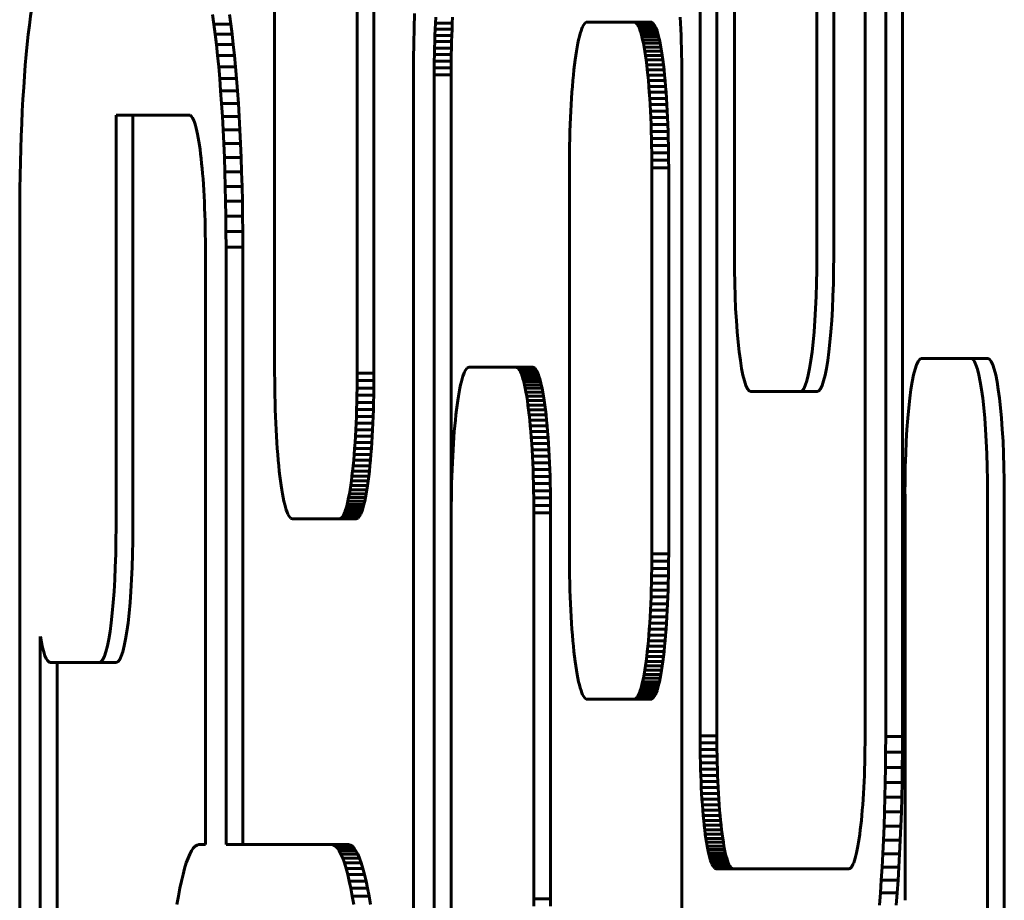
# Model space of a CAD drawing. Units: millimetres. Extents: x -2618 to 2588, y -2502 to 2633.
# Drawn here: x -184 to -155, y 116 to 142 of the extents above; entities that cross this region are included whole.
import ezdxf

# ---------------------------------------------------------------- set-up
doc = ezdxf.new("R2010")
doc.units = ezdxf.units.MM
doc.linetypes.add('K5LT_BASIC', pattern=[0])

msp = doc.modelspace()

# ---------------------------------------------------------------- linework, layer by layer
at = {"color": 150, "linetype": 'K5LT_BASIC', "lineweight": 60}
for p, q in [((-164.036, 152.602), (-164.036, 120.442)), ((-163.54, 120.442), (-163.54, 152.602)), ((-159.162, 120.442), (-159.162, 152.602)), ((-158.552, 120.422), (-158.552, 152.622)), ((-158.056, 152.622), (-158.056, 120.422)), ((-163.023, 146.617), (-163.023, 134.617)), ((-160.585, 134.617), (-160.585, 146.617)), ((-160.089, 146.617), (-160.089, 134.617)), ((-176.601, 142.558), (-176.601, 131.158)), ((-174.163, 131.158), (-174.163, 142.558)), ((-173.667, 142.558), (-173.667, 131.158)), ((-178.394, 141.468), (-178.433, 141.748)), ((-177.937, 141.748), (-177.898, 141.468)), ((-172.474, 141.782), (-172.484, 141.344)), ((-171.84, 141.669), (-171.85, 141.496)), ((-171.353, 141.496), (-171.344, 141.669)), ((-164.612, 141.496), (-164.622, 141.669)), ((-178.356, 141.173), (-178.394, 141.468)), ((-177.898, 141.468), (-178.394, 141.468)), ((-177.898, 141.468), (-177.86, 141.173)), ((-171.85, 141.496), (-171.858, 141.318)), ((-171.353, 141.496), (-171.85, 141.496)), ((-171.362, 141.318), (-171.353, 141.496)), ((-167.503, 141.391), (-167.528, 141.333)), ((-167.477, 141.439), (-167.503, 141.391)), ((-167.452, 141.476), (-167.477, 141.439)), ((-167.425, 141.504), (-167.452, 141.476)), ((-167.399, 141.52), (-167.425, 141.504)), ((-167.372, 141.526), (-167.399, 141.52)), ((-165.983, 141.526), (-167.372, 141.526)), ((-165.486, 141.526), (-165.983, 141.526)), ((-165.956, 141.52), (-165.983, 141.526)), ((-165.929, 141.504), (-165.956, 141.52)), ((-165.459, 141.52), (-165.956, 141.52)), ((-165.433, 141.504), (-165.929, 141.504)), ((-165.903, 141.476), (-165.929, 141.504)), ((-165.407, 141.476), (-165.903, 141.476)), ((-165.877, 141.439), (-165.903, 141.476)), ((-165.852, 141.391), (-165.877, 141.439)), ((-165.381, 141.439), (-165.877, 141.439)), ((-165.355, 141.391), (-165.852, 141.391)), ((-165.827, 141.333), (-165.852, 141.391)), ((-165.486, 141.526), (-165.459, 141.52)), ((-165.459, 141.52), (-165.433, 141.504)), ((-165.433, 141.504), (-165.407, 141.476)), ((-165.407, 141.476), (-165.381, 141.439)), ((-165.381, 141.439), (-165.355, 141.391)), ((-165.355, 141.391), (-165.331, 141.333)), ((-164.604, 141.318), (-164.612, 141.496)), ((-178.32, 140.864), (-178.356, 141.173)), ((-177.86, 141.173), (-178.356, 141.173)), ((-177.86, 141.173), (-177.824, 140.864)), ((-172.484, 141.344), (-172.491, 140.899)), ((-171.866, 141.135), (-171.872, 140.949)), ((-171.858, 141.318), (-171.866, 141.135)), ((-171.369, 141.135), (-171.866, 141.135)), ((-171.362, 141.318), (-171.858, 141.318)), ((-171.376, 140.949), (-171.369, 141.135)), ((-171.369, 141.135), (-171.362, 141.318)), ((-167.599, 141.102), (-167.622, 141.007)), ((-167.576, 141.188), (-167.599, 141.102)), ((-167.552, 141.265), (-167.576, 141.188)), ((-167.528, 141.333), (-167.552, 141.265)), ((-165.803, 141.265), (-165.827, 141.333)), ((-165.331, 141.333), (-165.827, 141.333)), ((-165.779, 141.188), (-165.803, 141.265)), ((-165.306, 141.265), (-165.803, 141.265)), ((-165.282, 141.188), (-165.779, 141.188)), ((-165.756, 141.102), (-165.779, 141.188)), ((-165.733, 141.007), (-165.756, 141.102)), ((-165.259, 141.102), (-165.756, 141.102)), ((-165.331, 141.333), (-165.306, 141.265)), ((-165.306, 141.265), (-165.282, 141.188)), ((-165.282, 141.188), (-165.259, 141.102)), ((-165.259, 141.102), (-165.237, 141.007)), ((-164.596, 141.135), (-164.604, 141.318)), ((-164.59, 140.949), (-164.596, 141.135)), ((-178.286, 140.541), (-178.32, 140.864)), ((-177.824, 140.864), (-178.32, 140.864)), ((-177.824, 140.864), (-177.79, 140.541)), ((-172.491, 140.899), (-172.495, 140.447)), ((-171.872, 140.949), (-171.877, 140.76)), ((-171.376, 140.949), (-171.872, 140.949)), ((-171.381, 140.76), (-171.376, 140.949)), ((-167.665, 140.791), (-167.685, 140.671)), ((-167.644, 140.903), (-167.665, 140.791)), ((-167.622, 141.007), (-167.644, 140.903)), ((-165.711, 140.903), (-165.733, 141.007)), ((-165.237, 141.007), (-165.733, 141.007)), ((-165.215, 140.903), (-165.711, 140.903)), ((-165.69, 140.791), (-165.711, 140.903)), ((-165.669, 140.671), (-165.69, 140.791)), ((-165.193, 140.791), (-165.69, 140.791)), ((-165.237, 141.007), (-165.215, 140.903)), ((-165.215, 140.903), (-165.193, 140.791)), ((-165.193, 140.791), (-165.173, 140.671)), ((-164.585, 140.76), (-164.59, 140.949)), ((-177.79, 140.541), (-178.286, 140.541)), ((-178.254, 140.205), (-178.286, 140.541)), ((-177.79, 140.541), (-177.758, 140.205)), ((-171.882, 140.567), (-171.885, 140.37)), ((-171.877, 140.76), (-171.882, 140.567)), ((-171.385, 140.567), (-171.882, 140.567)), ((-171.381, 140.76), (-171.877, 140.76)), ((-171.388, 140.37), (-171.385, 140.567)), ((-171.385, 140.567), (-171.381, 140.76)), ((-167.705, 140.543), (-167.724, 140.408)), ((-167.685, 140.671), (-167.705, 140.543)), ((-165.173, 140.671), (-165.669, 140.671)), ((-165.649, 140.543), (-165.669, 140.671)), ((-165.153, 140.543), (-165.649, 140.543)), ((-165.63, 140.408), (-165.649, 140.543)), ((-165.173, 140.671), (-165.153, 140.543)), ((-165.153, 140.543), (-165.134, 140.408)), ((-164.58, 140.567), (-164.585, 140.76)), ((-164.577, 140.37), (-164.58, 140.567)), ((-177.758, 140.205), (-178.254, 140.205)), ((-178.224, 139.856), (-178.254, 140.205)), ((-177.758, 140.205), (-177.727, 139.856)), ((-172.495, 140.447), (-172.497, 139.99)), ((-171.885, 140.37), (-171.887, 140.171)), ((-171.388, 140.37), (-171.885, 140.37)), ((-171.39, 140.171), (-171.388, 140.37)), ((-167.742, 140.266), (-167.76, 140.116)), ((-167.724, 140.408), (-167.742, 140.266)), ((-165.612, 140.266), (-165.63, 140.408)), ((-165.134, 140.408), (-165.63, 140.408)), ((-165.595, 140.116), (-165.612, 140.266)), ((-165.116, 140.266), (-165.612, 140.266)), ((-165.134, 140.408), (-165.116, 140.266)), ((-165.116, 140.266), (-165.099, 140.116)), ((-164.576, 140.171), (-164.577, 140.37)), ((-172.497, 139.99), (-172.497, 106.086)), ((-171.39, 140.171), (-171.887, 140.171)), ((-171.887, 140.171), (-171.887, 139.969)), ((-171.391, 139.969), (-171.887, 139.969)), ((-171.887, 139.969), (-171.887, 106.086)), ((-171.391, 139.969), (-171.39, 140.171)), ((-171.391, 106.086), (-171.391, 139.969)), ((-167.776, 139.96), (-167.792, 139.798)), ((-167.76, 140.116), (-167.776, 139.96)), ((-165.099, 140.116), (-165.595, 140.116)), ((-165.578, 139.96), (-165.595, 140.116)), ((-165.563, 139.798), (-165.578, 139.96)), ((-165.082, 139.96), (-165.578, 139.96)), ((-165.099, 140.116), (-165.082, 139.96)), ((-165.082, 139.96), (-165.066, 139.798)), ((-164.575, 139.969), (-164.576, 140.171)), ((-164.575, 93.224), (-164.575, 139.969)), ((-177.727, 139.856), (-178.224, 139.856)), ((-178.196, 139.495), (-178.224, 139.856)), ((-177.727, 139.856), (-177.699, 139.495)), ((-167.806, 139.629), (-167.82, 139.455)), ((-167.792, 139.798), (-167.806, 139.629)), ((-165.548, 139.629), (-165.563, 139.798)), ((-165.066, 139.798), (-165.563, 139.798)), ((-165.052, 139.629), (-165.548, 139.629)), ((-165.534, 139.455), (-165.548, 139.629)), ((-165.066, 139.798), (-165.052, 139.629)), ((-165.052, 139.629), (-165.038, 139.455)), ((-178.169, 139.122), (-178.196, 139.495)), ((-177.699, 139.495), (-178.196, 139.495)), ((-177.699, 139.495), (-177.673, 139.122)), ((-167.82, 139.455), (-167.833, 139.275)), ((-165.522, 139.275), (-165.534, 139.455)), ((-165.038, 139.455), (-165.534, 139.455)), ((-165.038, 139.455), (-165.026, 139.275)), ((-178.145, 138.738), (-178.169, 139.122)), ((-177.673, 139.122), (-178.169, 139.122)), ((-177.673, 139.122), (-177.649, 138.738)), ((-167.844, 139.089), (-167.855, 138.899)), ((-167.833, 139.275), (-167.844, 139.089)), ((-165.51, 139.089), (-165.522, 139.275)), ((-165.026, 139.275), (-165.522, 139.275)), ((-165.014, 139.089), (-165.51, 139.089)), ((-165.5, 138.899), (-165.51, 139.089)), ((-165.026, 139.275), (-165.014, 139.089)), ((-165.014, 139.089), (-165.003, 138.899)), ((-179.125, 138.782), (-181.286, 138.782)), ((-179.101, 138.777), (-179.125, 138.782)), ((-179.077, 138.761), (-179.101, 138.777)), ((-179.053, 138.736), (-179.077, 138.761)), ((-179.029, 138.702), (-179.053, 138.736)), ((-177.649, 138.738), (-178.145, 138.738)), ((-178.124, 138.344), (-178.145, 138.738)), ((-177.649, 138.738), (-177.627, 138.344)), ((-167.855, 138.899), (-167.864, 138.704)), ((-165.49, 138.704), (-165.5, 138.899)), ((-165.003, 138.899), (-165.5, 138.899)), ((-165.003, 138.899), (-164.994, 138.704)), ((-181.285, 138.617), (-181.285, 126.617)), ((-180.789, 126.617), (-180.789, 138.617)), ((-179.006, 138.658), (-179.029, 138.702)), ((-178.983, 138.605), (-179.006, 138.658)), ((-178.961, 138.544), (-178.983, 138.605)), ((-178.939, 138.474), (-178.961, 138.544)), ((-178.918, 138.395), (-178.939, 138.474)), ((-167.872, 138.504), (-167.879, 138.3)), ((-167.864, 138.704), (-167.872, 138.504)), ((-165.482, 138.504), (-165.49, 138.704)), ((-164.994, 138.704), (-165.49, 138.704)), ((-165.475, 138.3), (-165.482, 138.504)), ((-164.986, 138.504), (-165.482, 138.504)), ((-164.994, 138.704), (-164.986, 138.504)), ((-164.986, 138.504), (-164.979, 138.3)), ((-178.898, 138.309), (-178.918, 138.395)), ((-178.878, 138.214), (-178.898, 138.309)), ((-178.858, 138.112), (-178.878, 138.214)), ((-178.104, 137.94), (-178.124, 138.344)), ((-177.627, 138.344), (-178.124, 138.344)), ((-177.627, 138.344), (-177.608, 137.94)), ((-167.879, 138.3), (-167.885, 138.092)), ((-165.469, 138.092), (-165.475, 138.3)), ((-164.979, 138.3), (-165.475, 138.3)), ((-164.979, 138.3), (-164.973, 138.092)), ((-178.84, 138.003), (-178.858, 138.112)), ((-178.822, 137.887), (-178.84, 138.003)), ((-178.804, 137.764), (-178.822, 137.887)), ((-177.608, 137.94), (-178.104, 137.94)), ((-178.087, 137.527), (-178.104, 137.94)), ((-177.608, 137.94), (-177.591, 137.527)), ((-167.89, 137.88), (-167.893, 137.665)), ((-167.885, 138.092), (-167.89, 137.88)), ((-165.465, 137.88), (-165.469, 138.092)), ((-164.973, 138.092), (-165.469, 138.092)), ((-164.968, 137.88), (-165.465, 137.88)), ((-165.461, 137.665), (-165.465, 137.88)), ((-164.973, 138.092), (-164.968, 137.88)), ((-164.968, 137.88), (-164.965, 137.665)), ((-178.788, 137.634), (-178.804, 137.764)), ((-178.772, 137.498), (-178.788, 137.634)), ((-167.893, 137.665), (-167.895, 137.447)), ((-164.965, 137.665), (-165.461, 137.665)), ((-165.459, 137.447), (-165.461, 137.665)), ((-164.965, 137.665), (-164.963, 137.447)), ((-178.757, 137.355), (-178.772, 137.498)), ((-178.743, 137.207), (-178.757, 137.355)), ((-177.591, 137.527), (-178.087, 137.527)), ((-178.073, 137.104), (-178.087, 137.527)), ((-177.591, 137.527), (-177.576, 137.104)), ((-167.895, 137.447), (-167.896, 137.226)), ((-165.459, 137.226), (-165.459, 137.447)), ((-164.963, 137.447), (-165.459, 137.447)), ((-164.963, 137.447), (-164.962, 137.226)), ((-178.729, 137.054), (-178.743, 137.207)), ((-178.717, 136.895), (-178.729, 137.054)), ((-178.06, 136.674), (-178.073, 137.104)), ((-177.576, 137.104), (-178.073, 137.104)), ((-177.576, 137.104), (-177.564, 136.674)), ((-167.896, 137.226), (-167.896, 125.826)), ((-165.459, 125.826), (-165.459, 137.226)), ((-164.962, 137.226), (-165.459, 137.226)), ((-164.962, 137.226), (-164.962, 125.826)), ((-178.705, 136.73), (-178.717, 136.895)), ((-178.695, 136.561), (-178.705, 136.73)), ((-178.685, 136.388), (-178.695, 136.561)), ((-177.564, 136.674), (-178.06, 136.674)), ((-178.051, 136.236), (-178.06, 136.674)), ((-177.564, 136.674), (-177.555, 136.236)), ((-178.677, 136.21), (-178.685, 136.388)), ((-178.669, 136.027), (-178.677, 136.21)), ((-177.555, 136.236), (-178.051, 136.236)), ((-178.044, 135.791), (-178.051, 136.236)), ((-177.555, 136.236), (-177.548, 135.791)), ((-178.663, 135.841), (-178.669, 136.027)), ((-178.657, 135.652), (-178.663, 135.841)), ((-184.132, 135.782), (-184.132, 102.682)), ((-178.653, 135.459), (-178.657, 135.652)), ((-178.04, 135.339), (-178.044, 135.791)), ((-177.548, 135.791), (-178.044, 135.791)), ((-177.548, 135.791), (-177.543, 135.339)), ((-178.65, 135.262), (-178.653, 135.459)), ((-178.648, 135.063), (-178.65, 135.262)), ((-178.038, 134.882), (-178.04, 135.339)), ((-177.543, 135.339), (-178.04, 135.339)), ((-177.543, 135.339), (-177.542, 134.882)), ((-178.648, 134.861), (-178.648, 135.063)), ((-178.648, 117.232), (-178.648, 134.861)), ((-177.542, 134.882), (-178.038, 134.882)), ((-178.038, 117.232), (-178.038, 134.882)), ((-177.542, 134.882), (-177.542, 117.232)), ((-156.032, 131.588), (-157.495, 131.588)), ((-155.536, 131.588), (-156.032, 131.588)), ((-170.99, 131.198), (-171.015, 131.14)), ((-170.965, 131.246), (-170.99, 131.198)), ((-170.939, 131.283), (-170.965, 131.246)), ((-170.913, 131.311), (-170.939, 131.283)), ((-170.886, 131.327), (-170.913, 131.311)), ((-170.859, 131.333), (-170.886, 131.327)), ((-169.47, 131.333), (-170.859, 131.333)), ((-169.443, 131.327), (-169.47, 131.333)), ((-168.974, 131.333), (-169.47, 131.333)), ((-168.947, 131.327), (-169.443, 131.327)), ((-169.416, 131.311), (-169.443, 131.327)), ((-168.92, 131.311), (-169.416, 131.311)), ((-169.39, 131.283), (-169.416, 131.311)), ((-169.364, 131.246), (-169.39, 131.283)), ((-168.894, 131.283), (-169.39, 131.283)), ((-169.339, 131.198), (-169.364, 131.246)), ((-168.868, 131.246), (-169.364, 131.246)), ((-169.314, 131.14), (-169.339, 131.198)), ((-168.843, 131.198), (-169.339, 131.198)), ((-168.974, 131.333), (-168.947, 131.327)), ((-168.947, 131.327), (-168.92, 131.311)), ((-168.92, 131.311), (-168.894, 131.283)), ((-168.894, 131.283), (-168.868, 131.246)), ((-168.868, 131.246), (-168.843, 131.198)), ((-168.843, 131.198), (-168.818, 131.14)), ((-176.601, 131.158), (-176.6, 130.937)), ((-176.6, 130.937), (-176.598, 130.719)), ((-174.166, 130.719), (-174.164, 130.937)), ((-174.164, 130.937), (-174.163, 131.158)), ((-173.667, 130.937), (-174.164, 130.937)), ((-173.667, 131.158), (-174.163, 131.158)), ((-173.667, 130.937), (-173.67, 130.719)), ((-173.667, 131.158), (-173.667, 130.937)), ((-171.086, 130.909), (-171.109, 130.814)), ((-171.063, 130.995), (-171.086, 130.909)), ((-171.039, 131.072), (-171.063, 130.995)), ((-171.015, 131.14), (-171.039, 131.072)), ((-169.29, 131.072), (-169.314, 131.14)), ((-168.818, 131.14), (-169.314, 131.14)), ((-168.794, 131.072), (-169.29, 131.072)), ((-169.266, 130.995), (-169.29, 131.072)), ((-169.243, 130.909), (-169.266, 130.995)), ((-168.77, 130.995), (-169.266, 130.995)), ((-168.747, 130.909), (-169.243, 130.909)), ((-169.22, 130.814), (-169.243, 130.909)), ((-168.818, 131.14), (-168.794, 131.072)), ((-168.794, 131.072), (-168.77, 130.995)), ((-168.77, 130.995), (-168.747, 130.909)), ((-168.747, 130.909), (-168.724, 130.814)), ((-176.598, 130.719), (-176.594, 130.504)), ((-174.169, 130.504), (-174.166, 130.719)), ((-173.67, 130.719), (-174.166, 130.719)), ((-173.67, 130.719), (-173.673, 130.504)), ((-171.152, 130.598), (-171.173, 130.478)), ((-171.131, 130.71), (-171.152, 130.598)), ((-171.109, 130.814), (-171.131, 130.71)), ((-169.198, 130.71), (-169.22, 130.814)), ((-168.724, 130.814), (-169.22, 130.814)), ((-169.177, 130.598), (-169.198, 130.71)), ((-168.702, 130.71), (-169.198, 130.71)), ((-169.156, 130.478), (-169.177, 130.598)), ((-168.681, 130.598), (-169.177, 130.598)), ((-168.724, 130.814), (-168.702, 130.71)), ((-168.702, 130.71), (-168.681, 130.598)), ((-168.681, 130.598), (-168.66, 130.478)), ((-162.535, 130.617), (-161.073, 130.617)), ((-160.576, 130.617), (-161.073, 130.617)), ((-176.594, 130.504), (-176.59, 130.292)), ((-174.174, 130.292), (-174.169, 130.504)), ((-173.673, 130.504), (-174.169, 130.504)), ((-173.673, 130.504), (-173.677, 130.292)), ((-171.192, 130.35), (-171.211, 130.215)), ((-171.173, 130.478), (-171.192, 130.35)), ((-169.137, 130.35), (-169.156, 130.478)), ((-168.66, 130.478), (-169.156, 130.478)), ((-168.64, 130.35), (-169.137, 130.35)), ((-169.118, 130.215), (-169.137, 130.35)), ((-168.66, 130.478), (-168.64, 130.35)), ((-168.64, 130.35), (-168.621, 130.215)), ((-176.59, 130.292), (-176.584, 130.084)), ((-176.584, 130.084), (-176.577, 129.88)), ((-174.187, 129.88), (-174.18, 130.084)), ((-174.18, 130.084), (-174.174, 130.292)), ((-173.683, 130.084), (-174.18, 130.084)), ((-173.677, 130.292), (-174.174, 130.292)), ((-173.683, 130.084), (-173.69, 129.88)), ((-173.677, 130.292), (-173.683, 130.084)), ((-171.23, 130.073), (-171.247, 129.923)), ((-171.211, 130.215), (-171.23, 130.073)), ((-169.099, 130.073), (-169.118, 130.215)), ((-168.621, 130.215), (-169.118, 130.215)), ((-168.603, 130.073), (-169.099, 130.073)), ((-169.082, 129.923), (-169.099, 130.073)), ((-168.621, 130.215), (-168.603, 130.073)), ((-168.603, 130.073), (-168.586, 129.923)), ((-176.577, 129.88), (-176.569, 129.68)), ((-174.195, 129.68), (-174.187, 129.88)), ((-173.69, 129.88), (-174.187, 129.88)), ((-173.69, 129.88), (-173.699, 129.68)), ((-171.263, 129.767), (-171.279, 129.605)), ((-171.247, 129.923), (-171.263, 129.767)), ((-169.066, 129.767), (-169.082, 129.923)), ((-168.586, 129.923), (-169.082, 129.923)), ((-168.569, 129.767), (-169.066, 129.767)), ((-169.05, 129.605), (-169.066, 129.767)), ((-168.586, 129.923), (-168.569, 129.767)), ((-168.569, 129.767), (-168.554, 129.605)), ((-176.569, 129.68), (-176.559, 129.485)), ((-176.559, 129.485), (-176.549, 129.295)), ((-174.215, 129.295), (-174.204, 129.485)), ((-174.204, 129.485), (-174.195, 129.68)), ((-173.708, 129.485), (-174.204, 129.485)), ((-173.699, 129.68), (-174.195, 129.68)), ((-173.708, 129.485), (-173.719, 129.295)), ((-173.699, 129.68), (-173.708, 129.485)), ((-171.294, 129.436), (-171.307, 129.262)), ((-171.279, 129.605), (-171.294, 129.436)), ((-168.554, 129.605), (-169.05, 129.605)), ((-169.035, 129.436), (-169.05, 129.605)), ((-169.022, 129.262), (-169.035, 129.436)), ((-168.539, 129.436), (-169.035, 129.436)), ((-168.554, 129.605), (-168.539, 129.436)), ((-168.539, 129.436), (-168.525, 129.262)), ((-176.549, 129.295), (-176.537, 129.109)), ((-174.226, 129.109), (-174.215, 129.295)), ((-173.719, 129.295), (-174.215, 129.295)), ((-173.719, 129.295), (-173.73, 129.109)), ((-171.307, 129.262), (-171.32, 129.082)), ((-169.009, 129.082), (-169.022, 129.262)), ((-168.525, 129.262), (-169.022, 129.262)), ((-168.525, 129.262), (-168.513, 129.082)), ((-176.537, 129.109), (-176.525, 128.929)), ((-176.525, 128.929), (-176.511, 128.755)), ((-174.253, 128.755), (-174.239, 128.929)), ((-174.239, 128.929), (-174.226, 129.109)), ((-173.743, 128.929), (-174.239, 128.929)), ((-173.73, 129.109), (-174.226, 129.109)), ((-173.743, 128.929), (-173.756, 128.755)), ((-173.73, 129.109), (-173.743, 128.929)), ((-171.332, 128.896), (-171.342, 128.706)), ((-171.32, 129.082), (-171.332, 128.896)), ((-168.998, 128.896), (-169.009, 129.082)), ((-168.513, 129.082), (-169.009, 129.082)), ((-168.987, 128.706), (-168.998, 128.896)), ((-168.501, 128.896), (-168.998, 128.896)), ((-168.513, 129.082), (-168.501, 128.896)), ((-168.501, 128.896), (-168.491, 128.706)), ((-176.511, 128.755), (-176.496, 128.586)), ((-176.496, 128.586), (-176.481, 128.424)), ((-174.283, 128.424), (-174.267, 128.586)), ((-174.267, 128.586), (-174.253, 128.755)), ((-173.771, 128.586), (-174.267, 128.586)), ((-173.756, 128.755), (-174.253, 128.755)), ((-173.771, 128.586), (-173.787, 128.424)), ((-173.756, 128.755), (-173.771, 128.586)), ((-171.342, 128.706), (-171.351, 128.511)), ((-168.978, 128.511), (-168.987, 128.706)), ((-168.491, 128.706), (-168.987, 128.706)), ((-168.491, 128.706), (-168.481, 128.511)), ((-176.481, 128.424), (-176.464, 128.268)), ((-176.464, 128.268), (-176.447, 128.118)), ((-174.317, 128.118), (-174.299, 128.268)), ((-174.299, 128.268), (-174.283, 128.424)), ((-173.803, 128.268), (-174.299, 128.268)), ((-173.787, 128.424), (-174.283, 128.424)), ((-173.803, 128.268), (-173.82, 128.118)), ((-173.787, 128.424), (-173.803, 128.268)), ((-171.36, 128.311), (-171.367, 128.107)), ((-171.351, 128.511), (-171.36, 128.311)), ((-168.481, 128.511), (-168.978, 128.511)), ((-168.969, 128.311), (-168.978, 128.511)), ((-168.962, 128.107), (-168.969, 128.311)), ((-168.473, 128.311), (-168.969, 128.311)), ((-168.481, 128.511), (-168.473, 128.311)), ((-168.473, 128.311), (-168.466, 128.107)), ((-176.447, 128.118), (-176.429, 127.976)), ((-176.429, 127.976), (-176.41, 127.841)), ((-174.354, 127.841), (-174.335, 127.976)), ((-174.335, 127.976), (-174.317, 128.118)), ((-173.839, 127.976), (-174.335, 127.976)), ((-173.82, 128.118), (-174.317, 128.118)), ((-173.839, 127.976), (-173.858, 127.841)), ((-173.82, 128.118), (-173.839, 127.976)), ((-171.367, 128.107), (-171.373, 127.899)), ((-168.956, 127.899), (-168.962, 128.107)), ((-168.466, 128.107), (-168.962, 128.107)), ((-168.466, 128.107), (-168.46, 127.899)), ((-176.41, 127.841), (-176.39, 127.713)), ((-176.39, 127.713), (-176.369, 127.593)), ((-174.394, 127.593), (-174.374, 127.713)), ((-174.374, 127.713), (-174.354, 127.841)), ((-173.877, 127.713), (-174.374, 127.713)), ((-173.858, 127.841), (-174.354, 127.841)), ((-173.877, 127.713), (-173.898, 127.593)), ((-173.858, 127.841), (-173.877, 127.713)), ((-171.377, 127.687), (-171.381, 127.472)), ((-171.373, 127.899), (-171.377, 127.687)), ((-168.46, 127.899), (-168.956, 127.899)), ((-168.952, 127.687), (-168.956, 127.899)), ((-168.456, 127.687), (-168.952, 127.687)), ((-168.949, 127.472), (-168.952, 127.687)), ((-168.46, 127.899), (-168.456, 127.687)), ((-168.456, 127.687), (-168.452, 127.472)), ((-176.369, 127.593), (-176.348, 127.481)), ((-176.348, 127.481), (-176.326, 127.378)), ((-174.437, 127.378), (-174.416, 127.481)), ((-174.416, 127.481), (-174.394, 127.593)), ((-173.919, 127.481), (-174.416, 127.481)), ((-173.898, 127.593), (-174.394, 127.593)), ((-173.919, 127.481), (-173.941, 127.378)), ((-173.898, 127.593), (-173.919, 127.481)), ((-171.381, 127.472), (-171.383, 127.254)), ((-168.452, 127.472), (-168.949, 127.472)), ((-168.947, 127.254), (-168.949, 127.472)), ((-168.452, 127.472), (-168.45, 127.254)), ((-157.982, 127.588), (-157.982, 115.588)), ((-155.545, 115.588), (-155.545, 127.588)), ((-155.049, 127.588), (-155.049, 115.588)), ((-176.326, 127.378), (-176.304, 127.282)), ((-176.304, 127.282), (-176.28, 127.196)), ((-176.28, 127.196), (-176.257, 127.119)), ((-176.257, 127.119), (-176.232, 127.052)), ((-174.531, 127.052), (-174.507, 127.119)), ((-174.507, 127.119), (-174.483, 127.196)), ((-174.011, 127.119), (-174.507, 127.119)), ((-174.483, 127.196), (-174.46, 127.282)), ((-173.987, 127.196), (-174.483, 127.196)), ((-174.46, 127.282), (-174.437, 127.378)), ((-173.964, 127.282), (-174.46, 127.282)), ((-173.941, 127.378), (-174.437, 127.378)), ((-174.011, 127.119), (-174.035, 127.052)), ((-173.987, 127.196), (-174.011, 127.119)), ((-173.964, 127.282), (-173.987, 127.196)), ((-173.941, 127.378), (-173.964, 127.282)), ((-171.383, 127.254), (-171.383, 127.033)), ((-168.45, 127.254), (-168.947, 127.254)), ((-168.946, 127.033), (-168.947, 127.254)), ((-168.45, 127.254), (-168.45, 127.033)), ((-176.232, 127.052), (-176.207, 126.994)), ((-176.207, 126.994), (-176.182, 126.946)), ((-176.182, 126.946), (-176.156, 126.908)), ((-176.156, 126.908), (-176.13, 126.88)), ((-176.13, 126.88), (-176.103, 126.864)), ((-176.103, 126.864), (-176.076, 126.858)), ((-176.076, 126.858), (-174.687, 126.858)), ((-174.687, 126.858), (-174.66, 126.864)), ((-174.191, 126.858), (-174.687, 126.858)), ((-174.66, 126.864), (-174.634, 126.88)), ((-174.164, 126.864), (-174.66, 126.864)), ((-174.634, 126.88), (-174.607, 126.908)), ((-174.137, 126.88), (-174.634, 126.88)), ((-174.607, 126.908), (-174.582, 126.946)), ((-174.111, 126.908), (-174.607, 126.908)), ((-174.582, 126.946), (-174.556, 126.994)), ((-174.085, 126.946), (-174.582, 126.946)), ((-174.556, 126.994), (-174.531, 127.052)), ((-174.06, 126.994), (-174.556, 126.994)), ((-174.035, 127.052), (-174.531, 127.052)), ((-174.164, 126.864), (-174.191, 126.858)), ((-174.137, 126.88), (-174.164, 126.864)), ((-174.111, 126.908), (-174.137, 126.88)), ((-174.085, 126.946), (-174.111, 126.908)), ((-174.06, 126.994), (-174.085, 126.946)), ((-174.035, 127.052), (-174.06, 126.994)), ((-171.383, 127.033), (-171.383, 115.633)), ((-168.946, 115.633), (-168.946, 127.033)), ((-168.45, 127.033), (-168.946, 127.033)), ((-168.45, 127.033), (-168.45, 115.633)), ((-167.896, 125.826), (-167.895, 125.605)), ((-164.962, 125.826), (-165.459, 125.826)), ((-165.459, 125.605), (-165.459, 125.826)), ((-164.962, 125.826), (-164.963, 125.605)), ((-167.895, 125.605), (-167.893, 125.387)), ((-167.893, 125.387), (-167.89, 125.172)), ((-165.465, 125.172), (-165.461, 125.387)), ((-165.461, 125.387), (-165.459, 125.605)), ((-164.965, 125.387), (-165.461, 125.387)), ((-164.963, 125.605), (-165.459, 125.605)), ((-164.965, 125.387), (-164.968, 125.172)), ((-164.963, 125.605), (-164.965, 125.387)), ((-167.89, 125.172), (-167.885, 124.96)), ((-165.469, 124.96), (-165.465, 125.172)), ((-164.968, 125.172), (-165.465, 125.172)), ((-164.968, 125.172), (-164.973, 124.96)), ((-167.885, 124.96), (-167.879, 124.752)), ((-165.475, 124.752), (-165.469, 124.96)), ((-164.973, 124.96), (-165.469, 124.96)), ((-164.973, 124.96), (-164.979, 124.752)), ((-167.879, 124.752), (-167.872, 124.548)), ((-167.872, 124.548), (-167.864, 124.348)), ((-165.49, 124.348), (-165.482, 124.548)), ((-165.482, 124.548), (-165.475, 124.752)), ((-164.986, 124.548), (-165.482, 124.548)), ((-164.979, 124.752), (-165.475, 124.752)), ((-164.986, 124.548), (-164.994, 124.348)), ((-164.979, 124.752), (-164.986, 124.548)), ((-167.864, 124.348), (-167.855, 124.153)), ((-165.5, 124.153), (-165.49, 124.348)), ((-164.994, 124.348), (-165.49, 124.348)), ((-164.994, 124.348), (-165.003, 124.153)), ((-167.855, 124.153), (-167.844, 123.963)), ((-167.844, 123.963), (-167.833, 123.777)), ((-165.522, 123.777), (-165.51, 123.963)), ((-165.51, 123.963), (-165.5, 124.153)), ((-165.014, 123.963), (-165.51, 123.963)), ((-165.003, 124.153), (-165.5, 124.153)), ((-165.014, 123.963), (-165.026, 123.777)), ((-165.003, 124.153), (-165.014, 123.963)), ((-167.833, 123.777), (-167.82, 123.597)), ((-165.534, 123.597), (-165.522, 123.777)), ((-165.026, 123.777), (-165.522, 123.777)), ((-165.026, 123.777), (-165.038, 123.597)), ((-183.523, 123.384), (-183.523, 102.702)), ((-167.82, 123.597), (-167.806, 123.423)), ((-167.806, 123.423), (-167.792, 123.254)), ((-165.563, 123.254), (-165.548, 123.423)), ((-165.548, 123.423), (-165.534, 123.597)), ((-165.052, 123.423), (-165.548, 123.423)), ((-165.038, 123.597), (-165.534, 123.597)), ((-165.052, 123.423), (-165.066, 123.254)), ((-165.038, 123.597), (-165.052, 123.423)), ((-167.792, 123.254), (-167.776, 123.092)), ((-167.776, 123.092), (-167.76, 122.936)), ((-165.595, 122.936), (-165.578, 123.092)), ((-165.578, 123.092), (-165.563, 123.254)), ((-165.082, 123.092), (-165.578, 123.092)), ((-165.066, 123.254), (-165.563, 123.254)), ((-165.082, 123.092), (-165.099, 122.936)), ((-165.066, 123.254), (-165.082, 123.092)), ((-167.76, 122.936), (-167.742, 122.786)), ((-167.742, 122.786), (-167.724, 122.644)), ((-165.63, 122.644), (-165.612, 122.786)), ((-165.612, 122.786), (-165.595, 122.936)), ((-165.116, 122.786), (-165.612, 122.786)), ((-165.099, 122.936), (-165.595, 122.936)), ((-165.116, 122.786), (-165.134, 122.644)), ((-165.099, 122.936), (-165.116, 122.786)), ((-181.773, 122.617), (-183.235, 122.617)), ((-183.026, 102.702), (-183.026, 122.617)), ((-181.277, 122.617), (-181.773, 122.617)), ((-167.724, 122.644), (-167.705, 122.509)), ((-167.705, 122.509), (-167.685, 122.381)), ((-165.669, 122.381), (-165.649, 122.509)), ((-165.649, 122.509), (-165.63, 122.644)), ((-165.153, 122.509), (-165.649, 122.509)), ((-165.134, 122.644), (-165.63, 122.644)), ((-165.153, 122.509), (-165.173, 122.381)), ((-165.134, 122.644), (-165.153, 122.509)), ((-167.685, 122.381), (-167.665, 122.261)), ((-167.665, 122.261), (-167.644, 122.149)), ((-165.711, 122.149), (-165.69, 122.261)), ((-165.69, 122.261), (-165.669, 122.381)), ((-165.193, 122.261), (-165.69, 122.261)), ((-165.173, 122.381), (-165.669, 122.381)), ((-165.193, 122.261), (-165.215, 122.149)), ((-165.173, 122.381), (-165.193, 122.261)), ((-167.644, 122.149), (-167.622, 122.045)), ((-167.622, 122.045), (-167.599, 121.95)), ((-167.599, 121.95), (-167.576, 121.864)), ((-167.576, 121.864), (-167.552, 121.787)), ((-165.803, 121.787), (-165.779, 121.864)), ((-165.779, 121.864), (-165.756, 121.95)), ((-165.282, 121.864), (-165.779, 121.864)), ((-165.756, 121.95), (-165.733, 122.045)), ((-165.259, 121.95), (-165.756, 121.95)), ((-165.733, 122.045), (-165.711, 122.149)), ((-165.237, 122.045), (-165.733, 122.045)), ((-165.215, 122.149), (-165.711, 122.149)), ((-165.282, 121.864), (-165.306, 121.787)), ((-165.259, 121.95), (-165.282, 121.864)), ((-165.237, 122.045), (-165.259, 121.95)), ((-165.215, 122.149), (-165.237, 122.045)), ((-167.552, 121.787), (-167.528, 121.72)), ((-167.528, 121.72), (-167.503, 121.662)), ((-167.503, 121.662), (-167.477, 121.613)), ((-167.477, 121.613), (-167.452, 121.576)), ((-167.452, 121.576), (-167.425, 121.548)), ((-165.929, 121.548), (-165.903, 121.576)), ((-165.903, 121.576), (-165.877, 121.613)), ((-165.407, 121.576), (-165.903, 121.576)), ((-165.877, 121.613), (-165.852, 121.662)), ((-165.381, 121.613), (-165.877, 121.613)), ((-165.852, 121.662), (-165.827, 121.72)), ((-165.355, 121.662), (-165.852, 121.662)), ((-165.827, 121.72), (-165.803, 121.787)), ((-165.331, 121.72), (-165.827, 121.72)), ((-165.306, 121.787), (-165.803, 121.787)), ((-165.407, 121.576), (-165.433, 121.548)), ((-165.381, 121.613), (-165.407, 121.576)), ((-165.355, 121.662), (-165.381, 121.613)), ((-165.331, 121.72), (-165.355, 121.662)), ((-165.306, 121.787), (-165.331, 121.72)), ((-167.425, 121.548), (-167.399, 121.532)), ((-167.399, 121.532), (-167.372, 121.526)), ((-167.372, 121.526), (-165.983, 121.526)), ((-165.983, 121.526), (-165.956, 121.532)), ((-165.486, 121.526), (-165.983, 121.526)), ((-165.956, 121.532), (-165.929, 121.548)), ((-165.459, 121.532), (-165.956, 121.532)), ((-165.433, 121.548), (-165.929, 121.548)), ((-165.459, 121.532), (-165.486, 121.526)), ((-165.433, 121.548), (-165.459, 121.532)), ((-164.036, 120.442), (-164.036, 120.241)), ((-163.54, 120.442), (-164.036, 120.442)), ((-163.54, 120.241), (-163.54, 120.442)), ((-159.162, 120.24), (-159.162, 120.442)), ((-158.554, 119.964), (-158.552, 120.422)), ((-158.056, 120.422), (-158.552, 120.422)), ((-158.056, 120.422), (-158.057, 119.964)), ((-163.54, 120.241), (-164.036, 120.241)), ((-164.036, 120.241), (-164.034, 120.041)), ((-163.538, 120.041), (-163.54, 120.241)), ((-159.164, 120.041), (-159.162, 120.24)), ((-163.538, 120.041), (-164.034, 120.041)), ((-164.034, 120.041), (-164.031, 119.845)), ((-164.031, 119.845), (-164.027, 119.652)), ((-163.535, 119.845), (-164.031, 119.845)), ((-163.535, 119.845), (-163.538, 120.041)), ((-163.53, 119.652), (-163.535, 119.845)), ((-159.171, 119.652), (-159.167, 119.845)), ((-159.167, 119.845), (-159.164, 120.041)), ((-158.558, 119.513), (-158.554, 119.964)), ((-158.057, 119.964), (-158.554, 119.964)), ((-158.057, 119.964), (-158.062, 119.513)), ((-163.53, 119.652), (-164.027, 119.652)), ((-164.027, 119.652), (-164.021, 119.462)), ((-163.525, 119.462), (-163.53, 119.652)), ((-159.177, 119.462), (-159.171, 119.652)), ((-163.525, 119.462), (-164.021, 119.462)), ((-164.021, 119.462), (-164.015, 119.276)), ((-163.519, 119.276), (-164.015, 119.276)), ((-164.015, 119.276), (-164.007, 119.094)), ((-163.519, 119.276), (-163.525, 119.462)), ((-163.511, 119.094), (-163.519, 119.276)), ((-159.191, 119.094), (-159.183, 119.276)), ((-159.183, 119.276), (-159.177, 119.462)), ((-158.565, 119.068), (-158.558, 119.513)), ((-158.062, 119.513), (-158.558, 119.513)), ((-158.062, 119.513), (-158.069, 119.068)), ((-164.007, 119.094), (-163.999, 118.916)), ((-163.511, 119.094), (-164.007, 119.094)), ((-163.503, 118.916), (-163.511, 119.094)), ((-159.199, 118.916), (-159.191, 119.094)), ((-158.574, 118.63), (-158.565, 119.068)), ((-158.069, 119.068), (-158.565, 119.068)), ((-158.069, 119.068), (-158.078, 118.63)), ((-163.999, 118.916), (-163.989, 118.742)), ((-163.503, 118.916), (-163.999, 118.916)), ((-163.493, 118.742), (-163.989, 118.742)), ((-163.989, 118.742), (-163.979, 118.573)), ((-163.493, 118.742), (-163.503, 118.916)), ((-163.483, 118.573), (-163.493, 118.742)), ((-159.219, 118.573), (-159.209, 118.742)), ((-159.209, 118.742), (-159.199, 118.916)), ((-163.979, 118.573), (-163.967, 118.409)), ((-163.483, 118.573), (-163.979, 118.573)), ((-163.967, 118.409), (-163.955, 118.25)), ((-163.471, 118.409), (-163.967, 118.409)), ((-163.471, 118.409), (-163.483, 118.573)), ((-163.459, 118.25), (-163.471, 118.409)), ((-159.243, 118.25), (-159.231, 118.409)), ((-159.231, 118.409), (-159.219, 118.573)), ((-158.586, 118.199), (-158.574, 118.63)), ((-158.078, 118.63), (-158.574, 118.63)), ((-158.078, 118.63), (-158.09, 118.199)), ((-163.955, 118.25), (-163.942, 118.096)), ((-163.459, 118.25), (-163.955, 118.25)), ((-163.445, 118.096), (-163.942, 118.096)), ((-163.942, 118.096), (-163.927, 117.948)), ((-163.445, 118.096), (-163.459, 118.25)), ((-163.431, 117.948), (-163.445, 118.096)), ((-159.271, 117.948), (-159.257, 118.096)), ((-159.257, 118.096), (-159.243, 118.25)), ((-158.601, 117.777), (-158.586, 118.199)), ((-158.09, 118.199), (-158.586, 118.199)), ((-158.09, 118.199), (-158.105, 117.777)), ((-163.927, 117.948), (-163.912, 117.806)), ((-163.431, 117.948), (-163.927, 117.948)), ((-163.416, 117.806), (-163.912, 117.806)), ((-163.912, 117.806), (-163.897, 117.67)), ((-163.416, 117.806), (-163.431, 117.948)), ((-163.4, 117.67), (-163.416, 117.806)), ((-159.302, 117.67), (-159.286, 117.806)), ((-159.286, 117.806), (-159.271, 117.948)), ((-163.4, 117.67), (-163.897, 117.67)), ((-163.897, 117.67), (-163.88, 117.54)), ((-163.384, 117.54), (-163.88, 117.54)), ((-163.88, 117.54), (-163.863, 117.417)), ((-163.384, 117.54), (-163.4, 117.67)), ((-163.366, 117.417), (-163.384, 117.54)), ((-159.335, 117.417), (-159.318, 117.54)), ((-159.318, 117.54), (-159.302, 117.67)), ((-158.618, 117.364), (-158.601, 117.777)), ((-158.105, 117.777), (-158.601, 117.777)), ((-158.105, 117.777), (-158.122, 117.364)), ((-178.948, 117.186), (-178.893, 117.221)), ((-178.893, 117.221), (-178.838, 117.232)), ((-178.838, 117.232), (-178.648, 117.232)), ((-174.913, 117.232), (-178.038, 117.232)), ((-174.858, 117.221), (-174.913, 117.232)), ((-174.417, 117.232), (-174.913, 117.232)), ((-174.803, 117.186), (-174.858, 117.221)), ((-174.361, 117.221), (-174.858, 117.221)), ((-174.417, 117.232), (-174.361, 117.221)), ((-174.361, 117.221), (-174.306, 117.186)), ((-163.863, 117.417), (-163.845, 117.301)), ((-163.366, 117.417), (-163.863, 117.417)), ((-163.845, 117.301), (-163.826, 117.191)), ((-163.348, 117.301), (-163.845, 117.301)), ((-163.348, 117.301), (-163.366, 117.417)), ((-163.33, 117.191), (-163.348, 117.301)), ((-159.372, 117.191), (-159.354, 117.301)), ((-159.354, 117.301), (-159.335, 117.417)), ((-158.638, 116.96), (-158.618, 117.364)), ((-158.122, 117.364), (-158.618, 117.364)), ((-158.122, 117.364), (-158.141, 116.96)), ((-179.16, 116.832), (-179.109, 116.952)), ((-179.109, 116.952), (-179.056, 117.051)), ((-179.056, 117.051), (-179.003, 117.13)), ((-179.003, 117.13), (-178.948, 117.186)), ((-174.748, 117.13), (-174.803, 117.186)), ((-174.306, 117.186), (-174.803, 117.186)), ((-174.252, 117.13), (-174.748, 117.13)), ((-174.695, 117.051), (-174.748, 117.13)), ((-174.199, 117.051), (-174.695, 117.051)), ((-174.643, 116.952), (-174.695, 117.051)), ((-174.591, 116.832), (-174.643, 116.952)), ((-174.146, 116.952), (-174.643, 116.952)), ((-174.306, 117.186), (-174.252, 117.13)), ((-174.252, 117.13), (-174.199, 117.051)), ((-174.199, 117.051), (-174.146, 116.952)), ((-174.146, 116.952), (-174.095, 116.832)), ((-163.33, 117.191), (-163.826, 117.191)), ((-163.826, 117.191), (-163.806, 117.089)), ((-163.806, 117.089), (-163.786, 116.995)), ((-163.31, 117.089), (-163.806, 117.089)), ((-163.786, 116.995), (-163.766, 116.908)), ((-163.29, 116.995), (-163.786, 116.995)), ((-163.31, 117.089), (-163.33, 117.191)), ((-163.29, 116.995), (-163.31, 117.089)), ((-163.27, 116.908), (-163.29, 116.995)), ((-159.432, 116.908), (-159.412, 116.995)), ((-159.412, 116.995), (-159.392, 117.089)), ((-159.392, 117.089), (-159.372, 117.191)), ((-158.659, 116.565), (-158.638, 116.96)), ((-158.141, 116.96), (-158.638, 116.96)), ((-158.141, 116.96), (-158.163, 116.565)), ((-179.26, 116.532), (-179.21, 116.692)), ((-179.21, 116.692), (-179.16, 116.832)), ((-174.541, 116.692), (-174.591, 116.832)), ((-174.095, 116.832), (-174.591, 116.832)), ((-174.044, 116.692), (-174.541, 116.692)), ((-174.491, 116.532), (-174.541, 116.692)), ((-174.095, 116.832), (-174.044, 116.692)), ((-174.044, 116.692), (-173.995, 116.532)), ((-163.27, 116.908), (-163.766, 116.908)), ((-163.766, 116.908), (-163.745, 116.83)), ((-163.745, 116.83), (-163.723, 116.76)), ((-163.248, 116.83), (-163.745, 116.83)), ((-163.227, 116.76), (-163.723, 116.76)), ((-163.723, 116.76), (-163.701, 116.698)), ((-163.205, 116.698), (-163.701, 116.698)), ((-163.701, 116.698), (-163.678, 116.645)), ((-163.678, 116.645), (-163.655, 116.602)), ((-163.182, 116.645), (-163.678, 116.645)), ((-163.248, 116.83), (-163.27, 116.908)), ((-163.227, 116.76), (-163.248, 116.83)), ((-163.205, 116.698), (-163.227, 116.76)), ((-163.182, 116.645), (-163.205, 116.698)), ((-163.159, 116.602), (-163.182, 116.645)), ((-159.543, 116.602), (-159.52, 116.645)), ((-159.52, 116.645), (-159.497, 116.698)), ((-159.497, 116.698), (-159.475, 116.76)), ((-159.475, 116.76), (-159.453, 116.83)), ((-159.453, 116.83), (-159.432, 116.908)), ((-179.354, 116.157), (-179.308, 116.354)), ((-179.308, 116.354), (-179.26, 116.532)), ((-174.443, 116.354), (-174.491, 116.532)), ((-173.995, 116.532), (-174.491, 116.532)), ((-174.397, 116.157), (-174.443, 116.354)), ((-173.947, 116.354), (-174.443, 116.354)), ((-173.995, 116.532), (-173.947, 116.354)), ((-173.947, 116.354), (-173.9, 116.157)), ((-163.655, 116.602), (-163.631, 116.567)), ((-163.159, 116.602), (-163.655, 116.602)), ((-163.631, 116.567), (-163.608, 116.542)), ((-163.135, 116.567), (-163.631, 116.567)), ((-163.111, 116.542), (-163.608, 116.542)), ((-163.608, 116.542), (-163.583, 116.527)), ((-163.583, 116.527), (-163.559, 116.522)), ((-163.087, 116.527), (-163.583, 116.527)), ((-163.559, 116.522), (-159.639, 116.522)), ((-163.135, 116.567), (-163.159, 116.602)), ((-163.111, 116.542), (-163.135, 116.567)), ((-163.087, 116.527), (-163.111, 116.542)), ((-163.062, 116.522), (-163.087, 116.527)), ((-159.639, 116.522), (-159.615, 116.527)), ((-159.615, 116.527), (-159.591, 116.542)), ((-159.591, 116.542), (-159.567, 116.567)), ((-159.567, 116.567), (-159.543, 116.602)), ((-158.683, 116.182), (-158.659, 116.565)), ((-158.163, 116.565), (-158.659, 116.565)), ((-158.163, 116.565), (-158.187, 116.182)), ((-179.4, 115.943), (-179.354, 116.157)), ((-173.9, 116.157), (-174.397, 116.157)), ((-174.351, 115.943), (-174.397, 116.157)), ((-173.9, 116.157), (-173.855, 115.943)), ((-158.709, 115.809), (-158.683, 116.182)), ((-158.187, 116.182), (-158.683, 116.182)), ((-158.187, 116.182), (-158.213, 115.809)), ((-179.444, 115.711), (-179.4, 115.943)), ((-174.307, 115.711), (-174.351, 115.943)), ((-173.855, 115.943), (-174.351, 115.943)), ((-173.855, 115.943), (-173.811, 115.711)), ((-158.738, 115.448), (-158.709, 115.809)), ((-158.213, 115.809), (-158.709, 115.809)), ((-158.213, 115.809), (-158.241, 115.448)), ((-179.486, 115.463), (-179.444, 115.711)), ((-173.811, 115.711), (-174.307, 115.711)), ((-174.265, 115.463), (-174.307, 115.711)), ((-173.811, 115.711), (-173.768, 115.463)), ((-171.383, 115.633), (-171.383, 115.412)), ((-168.947, 115.412), (-168.946, 115.633)), ((-168.45, 115.633), (-168.946, 115.633)), ((-168.45, 115.633), (-168.45, 115.412))]:
    msp.add_line(p, q, dxfattribs=at)
for centre, major_axis, start_param, end_param in [((-183.157, 135.782), (0, 8), 0, 1.570796), ((-181.773, 138.617), (0, 4), 4.712389, 4.753551), ((-181.277, 138.617), (0, 4), 4.712389, 4.753551), ((-162.535, 134.617), (0, -4), 4.712389, 6.283185), ((-161.073, 134.617), (0, -4), 0, 1.570796), ((-160.576, 134.617), (0, -4), 0, 1.570796), ((-157.495, 127.588), (0, 4), 0, 1.570796), ((-156.032, 127.588), (0, 4), 4.712389, 6.283185), ((-155.536, 127.588), (0, 4), 4.712389, 6.283185), ((-181.773, 126.617), (0, 4), 3.141593, 4.712389), ((-181.277, 126.617), (0, 4), 3.141593, 4.712389), ((-183.235, 126.617), (0, -4), 5.653426, 6.283185), ((-156.032, 115.588), (0, -4), 0, 1.570796), ((-155.536, 115.588), (0, -4), 0, 1.570796)]:
    msp.add_ellipse(centre, major_axis=major_axis, ratio=0.121871, start_param=start_param, end_param=end_param, dxfattribs=at)

doc.saveas('drawing.dxf')
